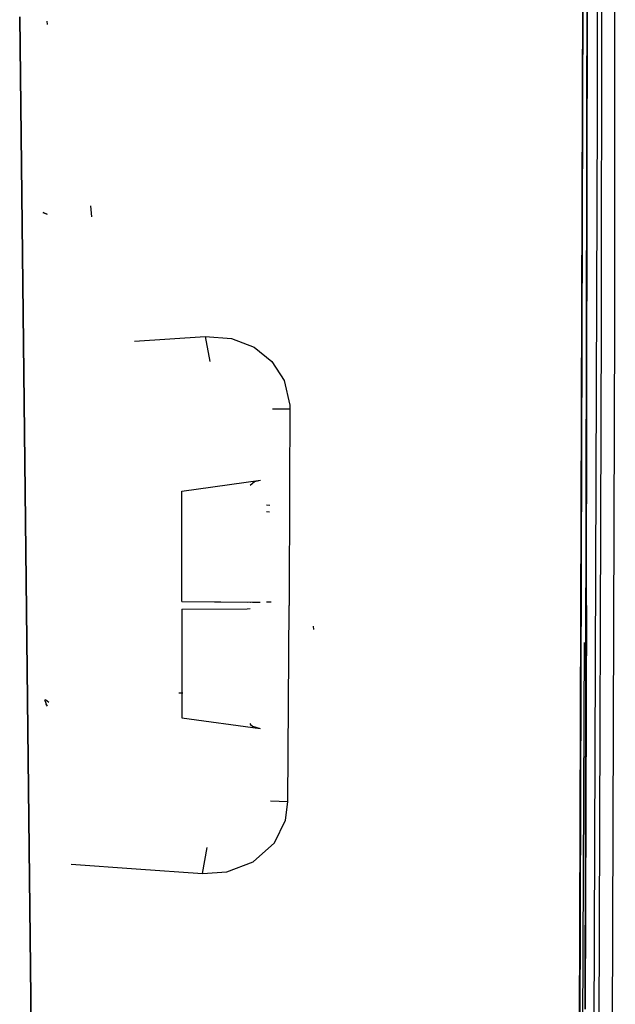
# Model space of a CAD drawing. Units: millimetres. Extents: x 967 to 7778, y -1879 to 1686.
# Drawn here: x 1124 to 1245, y -281 to -81 of the extents above; entities that cross this region are included whole.
import ezdxf

# ---------------------------------------------------------------- set-up
doc = ezdxf.new("R2010")
doc.units = ezdxf.units.MM
doc.layers.add('TFR-TRI', color=7, linetype='CONTINUOUS', true_color=0xffffff)

msp = doc.modelspace()

# ---------------------------------------------------------------- linework, layer by layer
at = {"layer": 'TFR-TRI', "color": 18, "linetype": 'CONTINUOUS'}
for p, q in [((1238.386169, -281.931885), (1238.961487, 0)), ((1238.961487, 0), (1238.386169, -281.931885)), ((1238.689636, -200.06543), (1238.961487, 0)), ((1241.757019, 0), (1241.620056, -142.798096)), ((1241.757019, 0), (1241.620056, -142.798096)), ((1244.387634, -142.856201), (1244.519104, 0)), ((1244.387634, -142.856201), (1244.519104, 0)), ((1240.911316, -100.224609), (1240.968933, -0.000488)), ((1240.911316, -100.224609), (1240.968933, -0.000488)), ((1238.739441, -13.151611), (1238.683533, -100.193848)), ((1238.739441, -13.151611), (1238.683533, -100.193848)), ((1237.970398, -52.672607), (1237.103088, -342.311279)), ((1237.103088, -342.311279), (1237.970398, -52.672607)), ((1237.968445, -58.80249), (1237.103088, -342.311279)), ((1123.515198, -80.577881), (1124.667053, -182.894287)), ((1124.667053, -182.894287), (1123.515198, -80.577881)), ((1129.16217, -82.09668), (1129.068909, -81.407227)), ((1129.16217, -82.09668), (1129.068909, -81.407227)), ((1239.660583, -429.888672), (1240.911316, -100.224609)), ((1239.660583, -429.888672), (1240.911316, -100.224609)), ((1138.160583, -121.151367), (1137.996887, -118.926514)), ((1129.135071, -120.645752), (1128.258118, -120.303711)), ((1129.135071, -120.645752), (1128.258118, -120.303711)), ((1129.194153, -120.653076), (1128.312195, -120.315674)), ((1241.620056, -142.798096), (1241.150696, -285.694336)), ((1241.620056, -142.798096), (1241.150696, -285.694336)), ((1243.934265, -285.815186), (1244.387634, -142.856201)), ((1243.934265, -285.815186), (1244.387634, -142.856201)), ((1146.820129, -146.417236), (1161.201477, -145.432617)), ((1146.820129, -146.417236), (1161.201477, -145.432617)), ((1161.201477, -145.432617), (1162.161682, -150.511963)), ((1161.201477, -145.432617), (1162.161682, -150.511963)), ((1161.201477, -145.432617), (1166.558899, -145.846191)), ((1161.201477, -145.432617), (1166.558899, -145.846191)), ((1166.558899, -145.846191), (1171.139221, -147.624023)), ((1166.558899, -145.846191), (1171.139221, -147.624023)), ((1171.139221, -147.624023), (1174.710754, -150.478027)), ((1171.139221, -147.624023), (1174.710754, -150.478027)), ((1174.710754, -150.478027), (1177.229919, -154.355713)), ((1174.710754, -150.478027), (1177.229919, -154.355713)), ((1177.229919, -154.355713), (1178.392517, -159.368164)), ((1177.229919, -154.355713), (1178.392517, -159.368164)), ((1178.392517, -159.368164), (1178.409729, -160.145264)), ((1178.392517, -159.368164), (1178.409729, -160.145264)), ((1174.878601, -160.085205), (1178.409729, -160.145264)), ((1174.878601, -160.085205), (1178.409729, -160.145264)), ((1178.409729, -160.145264), (1178.342468, -175.695312)), ((1178.409729, -160.145264), (1178.342468, -175.695312)), ((1156.434509, -176.813965), (1172.413757, -174.591797)), ((1170.358093, -175.598389), (1171.206238, -174.879883)), ((1171.206238, -174.879883), (1172.075256, -174.644775)), ((1172.075256, -174.644775), (1172.413757, -174.591797)), ((1178.342468, -175.695312), (1178.237244, -200.004883)), ((1178.342468, -175.695312), (1178.237244, -200.004883)), ((1156.438538, -180.591797), (1156.434509, -176.813965)), ((1174.313416, -179.765625), (1173.640198, -179.646484)), ((1156.440369, -182.158447), (1156.438538, -180.591797)), ((1174.273987, -181.087158), (1173.640198, -180.994385)), ((1174.273987, -181.087158), (1173.640198, -180.994385)), ((1124.667053, -182.894287), (1126.494446, -345.216064)), ((1126.494446, -345.216064), (1124.667053, -182.894287)), ((1156.458923, -199.207031), (1156.440369, -182.158447)), ((1156.458923, -199.207031), (1169.744934, -199.322754)), ((1156.458923, -199.207031), (1172.388245, -199.345947)), ((1156.458923, -199.207031), (1170.813904, -199.332031)), ((1170.330383, -199.328125), (1170.413147, -199.328613)), ((1170.813904, -199.332031), (1172.388245, -199.345947)), ((1174.58783, -199.36499), (1173.640198, -199.356934)), ((1174.331116, -199.363037), (1173.640198, -199.356934)), ((1156.460632, -200.793213), (1169.744934, -200.67749)), ((1156.460632, -200.793213), (1156.48175, -217.943115)), ((1169.744934, -200.67749), (1170.328796, -200.672363)), ((1178.024231, -239.854492), (1178.237244, -200.004883)), ((1178.024231, -239.854492), (1178.237244, -200.004883)), ((1238.689636, -200.06543), (1238.386169, -281.931885)), ((1183.249939, -204.880127), (1183.200867, -204.25)), ((1183.249939, -204.880127), (1183.200867, -204.25)), ((1237.343567, -429.746094), (1238.247009, -207.57373)), ((1237.343567, -429.746094), (1238.247009, -207.57373)), ((1129.106384, -220.481689), (1128.613953, -219.160156)), ((1129.41217, -219.751221), (1128.731506, -219.168701)), ((1129.41217, -219.751221), (1128.731506, -219.168701)), ((1156.65509, -217.843506), (1155.851868, -217.83667)), ((1156.149475, -217.839111), (1155.851868, -217.83667)), ((1156.48175, -217.943115), (1156.481995, -218.090576)), ((1156.481995, -218.090576), (1156.487854, -222.816406)), ((1129.106384, -220.481689), (1128.879211, -220.085205)), ((1129.146667, -220.480713), (1128.879211, -220.085205)), ((1129.146667, -220.480713), (1128.879211, -220.085205)), ((1156.487854, -222.816406), (1172.357971, -224.973877)), ((1170.298035, -223.983398), (1170.39447, -224.206055)), ((1170.39447, -224.206055), (1170.807312, -224.537109)), ((1170.807312, -224.537109), (1172.357971, -224.973877)), ((1178.024231, -239.854492), (1174.475037, -239.762207)), ((1178.024231, -239.854492), (1174.475037, -239.762207)), ((1177.505676, -243.605469), (1178.024231, -239.854492)), ((1177.505676, -243.605469), (1178.024231, -239.854492)), ((1175.261414, -248.196777), (1177.505676, -243.605469)), ((1175.261414, -248.196777), (1177.505676, -243.605469)), ((1160.672302, -254.428711), (1161.593079, -249.137695)), ((1160.672302, -254.428711), (1161.593079, -249.137695)), ((1170.952087, -252.074951), (1175.261414, -248.196777)), ((1170.952087, -252.074951), (1175.261414, -248.196777)), ((1133.959534, -252.497559), (1147.198059, -253.510498)), ((1133.959534, -252.497559), (1147.198059, -253.510498)), ((1147.198059, -253.510498), (1160.672302, -254.428711)), ((1147.198059, -253.510498), (1160.672302, -254.428711)), ((1165.622375, -254.108887), (1170.952087, -252.074951)), ((1165.622375, -254.108887), (1170.952087, -252.074951)), ((1160.672302, -254.428711), (1165.622375, -254.108887)), ((1160.672302, -254.428711), (1165.622375, -254.108887))]:
    msp.add_line(p, q, dxfattribs=at)

doc.saveas('drawing.dxf')
